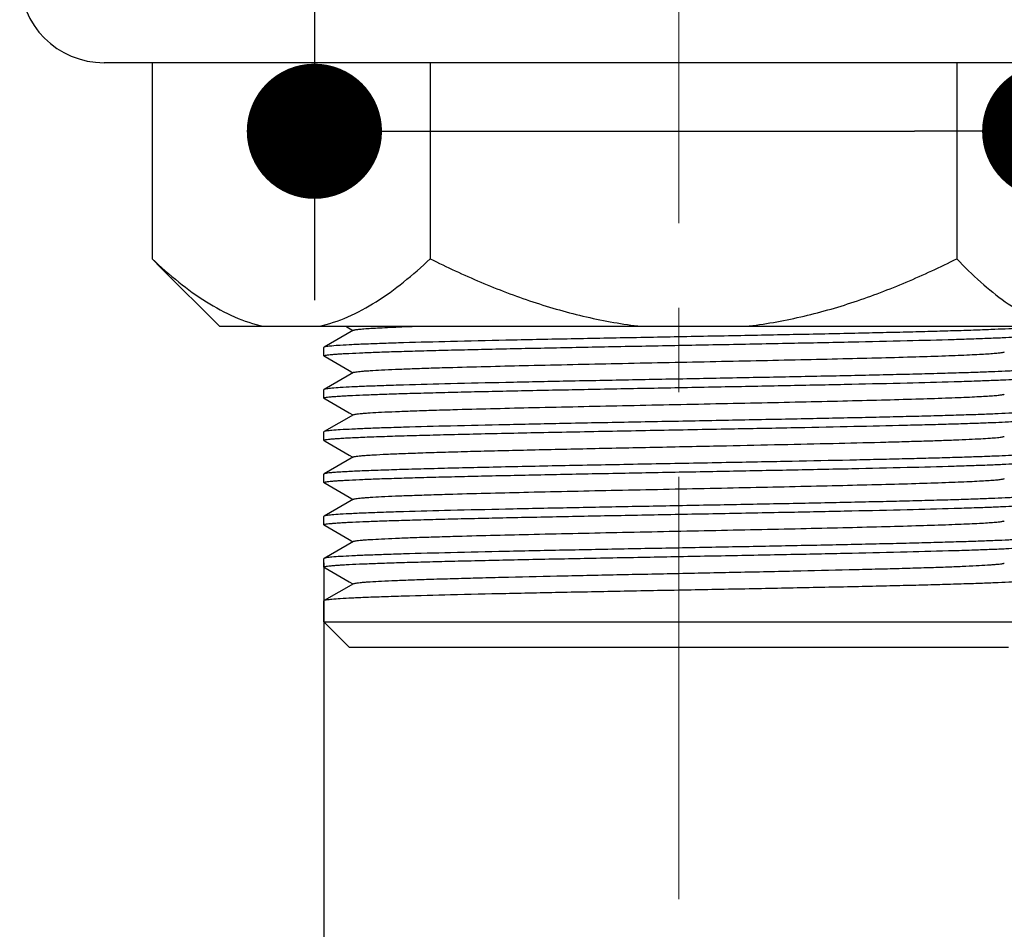
# Model space of a CAD drawing. Units: millimetres. Extents: x 72 to 9921, y -938 to 626.
# Drawn here: x 9048 to 9077, y -510 to -483 of the extents above; entities that cross this region are included whole.
import ezdxf

# ---------------------------------------------------------------- set-up
doc = ezdxf.new("R2010")
doc.units = ezdxf.units.MM
doc.header["$MEASUREMENT"] = 0
doc.linetypes.add('CENTER', pattern=[2, 1.25, -0.25, 0.25, -0.25])
doc.layers.add('Centerline', color=4, linetype='CENTER', lineweight=15)
doc.layers.add('Dimensions', color=7, linetype='Continuous')
doc.styles.get("Standard").update_dxf_attribs({"font": 'helr45w_0.ttf'})
doc.dimstyles.get("Standard").update_dxf_attribs({"dimscale": 5, "dimtxt": 2.5, "dimasz": 0.8, "dimexe": 1, "dimexo": 1, "dimgap": 1, "dimtad": 2, "dimtih": 1, "dimtoh": 1, "dimdec": 0, "dimzin": 0, "dimdsep": 46, "dimtxsty": 'Standard', "dimblk": 'DOT', "dimcen": 2, "dimclrd": 1, "dimclre": 1, "dimclrt": 1, "dimadec": 0, "dimazin": 0, "dimtfac": 1, "dimtdec": 0, "dimtofl": 0, "dimtmove": 0, "dimatfit": 3, "dimfxl": 1, "dimtolj": 1, "dimtzin": 0, "dimarcsym": 0})

# ---------------------------------------------------------------- blocks, each defined once
blk = doc.blocks.new('_Dot')
at = {"color": 0, "linetype": 'ByBlock', "lineweight": -2}
blk.add_line((-0.5, 0), (-1, 0), dxfattribs=at)
at = {"color": 0, "linetype": 'ByBlock', "const_width": 0.5}
blk.add_lwpolyline([(-0.25, 0, 1), (0.25, 0, 1)], format="xyb", close=True, dxfattribs=at)
blk = doc.blocks.new('*D11')
at = {"layer": 'Dimensions', "color": 1, "lineweight": -2, "transparency": 16777216}
for p, q in [((9056.746, -499.032), (9056.746, -529.351)), ((9077.74, -499.657), (9077.74, -529.351)), ((9060.746, -524.351), (9073.74, -524.351)), ((9077.74, -524.351), (9133.628, -524.351))]:
    blk.add_line(p, q, dxfattribs=at)
at = {"layer": 'Dimensions', "color": 1, "lineweight": -2, "transparency": 16777216, "xscale": 4, "yscale": 4, "zscale": 4, "rotation": 180}
blk.add_blockref('_Dot', (9056.746, -524.351), dxfattribs=at)
at = {"layer": 'Dimensions', "color": 1, "lineweight": -2, "transparency": 16777216, "xscale": 4, "yscale": 4, "zscale": 4}
blk.add_blockref('_Dot', (9077.74, -524.351), dxfattribs=at)
at = {"layer": 'Dimensions', "color": 1, "transparency": 16777216, "insert": (9107.684, -535.941), "char_height": 12.5, "attachment_point": 5}
blk.add_mtext('\\A1;G1/2"', dxfattribs=at)
blk = doc.blocks.new('*D12')
at = {"layer": 'Dimensions', "color": 1, "lineweight": -2, "transparency": 16777216}
for p, q in [((9056.464, -465.041), (9056.464, -491.261)), ((9078.211, -465.041), (9078.211, -491.261)), ((9060.464, -486.261), (9074.211, -486.261)), ((9078.211, -486.261), (9149.039, -486.261))]:
    blk.add_line(p, q, dxfattribs=at)
at = {"layer": 'Dimensions', "color": 1, "lineweight": -2, "transparency": 16777216, "xscale": 4, "yscale": 4, "zscale": 4, "rotation": 180}
blk.add_blockref('_Dot', (9056.464, -486.261), dxfattribs=at)
at = {"layer": 'Dimensions', "color": 1, "lineweight": -2, "transparency": 16777216, "xscale": 4, "yscale": 4, "zscale": 4}
blk.add_blockref('_Dot', (9078.211, -486.261), dxfattribs=at)
at = {"layer": 'Dimensions', "color": 1, "transparency": 16777216, "insert": (9115.625, -497.885), "char_height": 12.5, "attachment_point": 5}
blk.add_mtext('\\A1;%%C23-37', dxfattribs=at)

msp = doc.modelspace()

# ---------------------------------------------------------------- linework, layer by layer
for p, q in [((9084.239, -484.235), (9050.247, -484.235)), ((9051.666, -484.235), (9051.666, -490.033)), ((9059.889, -484.235), (9059.889, -490.033)), ((9075.465, -484.235), (9075.465, -490.033)), ((9051.935, -490.309), (9051.666, -490.033)), ((9053.658, -492.033), (9051.935, -490.309)), ((9053.658, -492.033), (9080.828, -492.033)), ((9057.389, -492.033), (9057.605, -492.158)), ((9057.618, -492.15), (9056.751, -492.651)), ((9056.751, -492.651), (9056.746, -492.657)), ((9056.746, -492.907), (9056.746, -492.657)), ((9056.816, -492.634), (9056.751, -492.651)), ((9056.751, -492.914), (9056.746, -492.907)), ((9056.751, -492.914), (9056.778, -492.929)), ((9056.778, -492.929), (9057.496, -493.344)), ((9057.618, -493.4), (9056.751, -493.901)), ((9057.496, -493.344), (9057.605, -493.407)), ((9056.751, -493.901), (9056.746, -493.907)), ((9056.746, -494.157), (9056.746, -493.907)), ((9056.751, -494.164), (9056.746, -494.157)), ((9056.816, -493.884), (9056.751, -493.901)), ((9056.751, -494.164), (9056.778, -494.179)), ((9056.778, -494.179), (9057.496, -494.594)), ((9057.618, -494.65), (9056.751, -495.15)), ((9057.496, -494.594), (9057.605, -494.657)), ((9056.751, -495.15), (9056.746, -495.157)), ((9056.746, -495.407), (9056.746, -495.157)), ((9056.816, -495.134), (9056.751, -495.15)), ((9056.751, -495.413), (9056.746, -495.407)), ((9056.751, -495.413), (9056.778, -495.429)), ((9056.778, -495.429), (9057.496, -495.843)), ((9057.618, -495.899), (9056.751, -496.4)), ((9057.496, -495.843), (9057.605, -495.907)), ((9056.751, -496.4), (9056.746, -496.406)), ((9056.746, -496.656), (9056.746, -496.406)), ((9056.751, -496.663), (9056.746, -496.656)), ((9056.751, -496.663), (9056.778, -496.678)), ((9056.778, -496.678), (9057.496, -497.093)), ((9057.618, -497.149), (9056.751, -497.65)), ((9057.496, -497.093), (9057.605, -497.156)), ((9056.751, -497.65), (9056.746, -497.656)), ((9056.746, -497.906), (9056.746, -497.656)), ((9056.815, -497.633), (9056.751, -497.65)), ((9056.751, -497.913), (9056.746, -497.906)), ((9056.751, -497.913), (9056.778, -497.928)), ((9056.778, -497.928), (9057.496, -498.343)), ((9057.618, -498.399), (9056.751, -498.899)), ((9057.496, -498.343), (9057.605, -498.406)), ((9056.751, -498.899), (9056.746, -498.906)), ((9056.746, -499.156), (9056.746, -498.906)), ((9056.816, -498.883), (9056.751, -498.899)), ((9056.751, -499.162), (9056.746, -499.156)), ((9056.751, -499.162), (9056.778, -499.178)), ((9056.778, -499.178), (9057.496, -499.592)), ((9057.618, -499.649), (9056.751, -500.149)), ((9057.496, -499.592), (9057.605, -499.656)), ((9056.751, -500.149), (9056.746, -500.156)), ((9056.746, -500.78), (9056.746, -500.156)), ((9056.816, -500.132), (9056.751, -500.149)), ((9056.746, -500.78), (9077.74, -500.78)), ((9056.746, -500.78), (9057.495, -501.53)), ((9057.495, -501.53), (9076.991, -501.53))]:
    msp.add_line(p, q)
msp.add_arc((9050.247, -481.735), 2.499, 180, 270)
for points, knots in [([(9051.666, -490.033), (9051.92, -490.274), (9052.432, -490.727), (9053.242, -491.316), (9054.079, -491.772), (9054.668, -491.969), (9054.961, -492.033)], [0, 0, 0, 0, 0.269077, 0.525705, 0.768922, 1, 1, 1, 1]), ([(9056.594, -492.033), (9056.888, -491.969), (9057.477, -491.772), (9058.313, -491.316), (9059.123, -490.727), (9059.635, -490.274), (9059.889, -490.033)], [0, 0, 0, 0, 0.231078, 0.474295, 0.730923, 1, 1, 1, 1]), ([(9059.889, -490.033), (9060.38, -490.279), (9061.376, -490.742), (9062.915, -491.33), (9064.501, -491.782), (9065.585, -491.97), (9066.13, -492.033)], [0, 0, 0, 0, 0.250022, 0.500036, 0.750025, 1, 1, 1, 1]), ([(9069.224, -492.033), (9069.769, -491.97), (9070.853, -491.782), (9072.439, -491.33), (9073.978, -490.742), (9074.974, -490.279), (9075.465, -490.033)], [0, 0, 0, 0, 0.249976, 0.499964, 0.749978, 1, 1, 1, 1]), ([(9075.465, -490.033), (9075.691, -490.273), (9076.147, -490.723), (9076.869, -491.312), (9077.617, -491.769), (9078.148, -491.969), (9078.412, -492.033)], [0, 0, 0, 0, 0.273912, 0.532352, 0.773923, 1, 1, 1, 1]), ([(9077.74, -492.033), (9077.74, -492.038), (9077.719, -492.046), (9077.688, -492.053), (9077.627, -492.062), (9077.546, -492.071), (9077.441, -492.081), (9077.313, -492.09), (9077.163, -492.099), (9076.919, -492.112), (9076.561, -492.128), (9076.07, -492.147), (9075.499, -492.165), (9074.855, -492.184), (9074.143, -492.203), (9073.369, -492.221), (9072.541, -492.24), (9071.348, -492.265), (9069.78, -492.297), (9067.844, -492.334), (9065.887, -492.371), (9063.978, -492.408), (9062.186, -492.444), (9060.573, -492.481), (9059.369, -492.513), (9058.539, -492.539), (9058.029, -492.557), (9057.602, -492.576), (9057.26, -492.594), (9057.008, -492.612), (9056.87, -492.626), (9056.816, -492.634)], [0, 0, 0, 0, 0.000718, 0.002457, 0.005286, 0.009214, 0.014239, 0.020348, 0.027529, 0.035769, 0.055347, 0.078908, 0.106243, 0.137109, 0.171231, 0.208304, 0.247997, 0.289957, 0.37916, 0.472735, 0.567348, 0.659622, 0.746273, 0.824214, 0.890664, 0.918821, 0.943258, 0.963755, 0.980132, 0.992246, 1, 1, 1, 1]), ([(9057.618, -492.15), (9057.624, -492.147), (9057.641, -492.142), (9057.674, -492.135), (9057.719, -492.127), (9057.806, -492.117), (9057.947, -492.104), (9058.154, -492.09), (9058.411, -492.076), (9058.716, -492.061), (9059.068, -492.046), (9059.318, -492.037), (9059.451, -492.033)], [0, 0, 0, 0, 0.011261, 0.029402, 0.054548, 0.086719, 0.172077, 0.285129, 0.425251, 0.591746, 0.783674, 1, 1, 1, 1]), ([(9056.746, -492.907), (9056.746, -492.902), (9056.767, -492.894), (9056.798, -492.887), (9056.859, -492.878), (9056.94, -492.869), (9057.045, -492.859), (9057.172, -492.85), (9057.322, -492.841), (9057.566, -492.828), (9057.925, -492.812), (9058.416, -492.793), (9058.986, -492.775), (9059.63, -492.756), (9060.343, -492.737), (9061.116, -492.719), (9061.945, -492.7), (9063.137, -492.675), (9064.705, -492.643), (9066.641, -492.606), (9068.598, -492.569), (9070.507, -492.532), (9072.299, -492.496), (9073.911, -492.459), (9075.115, -492.427), (9075.946, -492.401), (9076.456, -492.382), (9076.884, -492.364), (9077.225, -492.346), (9077.478, -492.328), (9077.616, -492.314), (9077.669, -492.306)], [0, 0, 0, 0, 0.000718, 0.002456, 0.005285, 0.009213, 0.014237, 0.020346, 0.027526, 0.035765, 0.055341, 0.078898, 0.10623, 0.137093, 0.171212, 0.208283, 0.247974, 0.289932, 0.379127, 0.472693, 0.567298, 0.659569, 0.746219, 0.82416, 0.890616, 0.918779, 0.943222, 0.963727, 0.980113, 0.992237, 1, 1, 1, 1]), ([(9057.618, -493.4), (9057.626, -493.395), (9057.652, -493.389), (9057.702, -493.379), (9057.774, -493.37), (9057.867, -493.361), (9057.982, -493.352), (9058.177, -493.338), (9058.473, -493.322), (9058.888, -493.303), (9059.38, -493.284), (9059.944, -493.265), (9061.092, -493.231), (9062.92, -493.186), (9065.457, -493.131), (9067.701, -493.085), (9069.515, -493.048), (9070.824, -493.019), (9072.059, -492.991), (9073.195, -492.963), (9074.207, -492.935), (9074.964, -492.91), (9075.493, -492.891), (9075.826, -492.876), (9076.116, -492.862), (9076.359, -492.848), (9076.555, -492.834), (9076.689, -492.822), (9076.771, -492.812), (9076.815, -492.805), (9076.846, -492.798), (9076.863, -492.793), (9076.868, -492.789)], [0, 0, 0, 0, 0.001515, 0.004139, 0.007889, 0.012765, 0.018755, 0.025848, 0.043283, 0.064909, 0.090534, 0.11992, 0.152801, 0.269235, 0.404645, 0.547896, 0.61878, 0.687208, 0.751769, 0.811127, 0.864056, 0.909464, 0.929049, 0.946414, 0.961474, 0.974149, 0.984376, 0.992109, 0.995027, 0.997311, 0.998964, 1, 1, 1, 1]), ([(9077.74, -493.282), (9077.74, -493.287), (9077.719, -493.295), (9077.688, -493.303), (9077.627, -493.312), (9077.546, -493.321), (9077.441, -493.33), (9077.313, -493.339), (9077.163, -493.349), (9076.919, -493.362), (9076.561, -493.378), (9076.07, -493.396), (9075.499, -493.415), (9074.855, -493.434), (9074.143, -493.452), (9073.369, -493.471), (9072.541, -493.49), (9071.349, -493.515), (9069.78, -493.546), (9067.845, -493.583), (9065.888, -493.62), (9063.979, -493.657), (9062.186, -493.694), (9060.574, -493.731), (9059.37, -493.762), (9058.539, -493.789), (9058.03, -493.807), (9057.602, -493.826), (9057.26, -493.844), (9057.008, -493.862), (9056.87, -493.875), (9056.816, -493.884)], [0, 0, 0, 0, 0.000718, 0.002457, 0.005286, 0.009214, 0.014238, 0.020347, 0.027528, 0.035768, 0.055346, 0.078905, 0.106239, 0.137103, 0.171223, 0.208295, 0.247987, 0.289946, 0.379145, 0.472716, 0.567323, 0.659595, 0.746246, 0.824188, 0.890642, 0.918802, 0.943242, 0.963742, 0.980123, 0.992242, 1, 1, 1, 1]), ([(9056.746, -494.157), (9056.746, -494.152), (9056.767, -494.144), (9056.798, -494.137), (9056.859, -494.127), (9056.94, -494.118), (9057.045, -494.109), (9057.172, -494.1), (9057.323, -494.091), (9057.566, -494.077), (9057.925, -494.061), (9058.416, -494.043), (9058.987, -494.024), (9059.631, -494.006), (9060.343, -493.987), (9061.116, -493.968), (9061.945, -493.95), (9063.137, -493.924), (9064.705, -493.893), (9066.641, -493.856), (9068.598, -493.819), (9070.507, -493.782), (9072.299, -493.745), (9073.912, -493.709), (9075.116, -493.677), (9075.946, -493.651), (9076.456, -493.632), (9076.884, -493.614), (9077.225, -493.596), (9077.478, -493.578), (9077.616, -493.564), (9077.67, -493.555)], [0, 0, 0, 0, 0.000718, 0.002456, 0.005286, 0.009214, 0.014238, 0.020347, 0.027527, 0.035767, 0.055344, 0.078902, 0.106235, 0.137099, 0.171218, 0.20829, 0.247981, 0.28994, 0.379137, 0.472705, 0.567311, 0.659581, 0.746232, 0.824175, 0.890629, 0.918791, 0.943232, 0.963735, 0.980119, 0.99224, 1, 1, 1, 1]), ([(9057.618, -494.65), (9057.626, -494.645), (9057.652, -494.638), (9057.702, -494.629), (9057.774, -494.62), (9057.867, -494.611), (9057.982, -494.601), (9058.177, -494.588), (9058.473, -494.571), (9058.888, -494.553), (9059.38, -494.534), (9059.944, -494.515), (9061.092, -494.481), (9062.92, -494.436), (9065.457, -494.381), (9067.701, -494.335), (9069.515, -494.297), (9070.824, -494.269), (9072.059, -494.241), (9073.195, -494.213), (9074.207, -494.184), (9074.964, -494.16), (9075.493, -494.14), (9075.826, -494.126), (9076.116, -494.112), (9076.359, -494.098), (9076.555, -494.084), (9076.689, -494.072), (9076.771, -494.061), (9076.815, -494.055), (9076.846, -494.048), (9076.863, -494.043), (9076.868, -494.039)], [0, 0, 0, 0, 0.001514, 0.004139, 0.00789, 0.012765, 0.018754, 0.025848, 0.043282, 0.064909, 0.090534, 0.11992, 0.1528, 0.269235, 0.404644, 0.547896, 0.618779, 0.687208, 0.751768, 0.811126, 0.864055, 0.909464, 0.929047, 0.946414, 0.961474, 0.974148, 0.984377, 0.992107, 0.995025, 0.997311, 0.998965, 1, 1, 1, 1]), ([(9077.74, -494.532), (9077.74, -494.537), (9077.719, -494.545), (9077.688, -494.552), (9077.627, -494.562), (9077.546, -494.571), (9077.441, -494.58), (9077.313, -494.589), (9077.163, -494.598), (9076.92, -494.612), (9076.561, -494.628), (9076.07, -494.646), (9075.499, -494.665), (9074.855, -494.683), (9074.143, -494.702), (9073.37, -494.721), (9072.541, -494.739), (9071.349, -494.765), (9069.781, -494.796), (9067.845, -494.833), (9065.888, -494.87), (9063.979, -494.907), (9062.187, -494.944), (9060.574, -494.98), (9059.37, -495.012), (9058.54, -495.038), (9058.03, -495.057), (9057.602, -495.075), (9057.26, -495.093), (9057.008, -495.111), (9056.87, -495.125), (9056.816, -495.134)], [0, 0, 0, 0, 0.000718, 0.002456, 0.005286, 0.009214, 0.014238, 0.020347, 0.027527, 0.035767, 0.055344, 0.078903, 0.106236, 0.1371, 0.171219, 0.208291, 0.247983, 0.289942, 0.37914, 0.472708, 0.567314, 0.659585, 0.746235, 0.824177, 0.890631, 0.918792, 0.943234, 0.963736, 0.980119, 0.99224, 1, 1, 1, 1]), ([(9068.776, -495.065), (9069.368, -495.054), (9070.517, -495.032), (9072.174, -494.998), (9073.471, -494.968), (9074.421, -494.945), (9075.056, -494.928), (9075.632, -494.91), (9076.144, -494.893), (9076.59, -494.876), (9076.964, -494.859), (9077.231, -494.845), (9077.407, -494.832), (9077.51, -494.824), (9077.594, -494.815), (9077.659, -494.807), (9077.703, -494.799), (9077.727, -494.793), (9077.735, -494.788)], [0, 0, 0, 0, 0.197887, 0.384655, 0.554664, 0.631757, 0.702788, 0.767213, 0.824556, 0.874379, 0.916315, 0.950044, 0.963752, 0.975325, 0.98474, 0.991983, 0.997059, 1, 1, 1, 1]), ([(9056.746, -495.407), (9056.746, -495.405), (9056.751, -495.399), (9056.771, -495.392), (9056.816, -495.383), (9056.891, -495.373), (9056.996, -495.363), (9057.131, -495.352), (9057.295, -495.342), (9057.487, -495.331), (9057.799, -495.316), (9058.256, -495.298), (9058.881, -495.277), (9059.601, -495.256), (9060.41, -495.235), (9061.297, -495.214), (9062.253, -495.193), (9063.267, -495.171), (9064.698, -495.143), (9066.54, -495.108), (9068.027, -495.079), (9068.776, -495.065)], [0, 0, 0, 0, 0.000543, 0.001584, 0.005449, 0.011768, 0.02055, 0.031775, 0.045411, 0.061427, 0.079776, 0.123251, 0.175344, 0.235456, 0.302895, 0.376892, 0.456591, 0.541077, 0.629379, 0.813321, 1, 1, 1, 1]), ([(9068.65, -495.565), (9069.191, -495.554), (9070.244, -495.531), (9071.762, -495.498), (9072.949, -495.469), (9073.82, -495.445), (9074.402, -495.428), (9074.931, -495.411), (9075.401, -495.394), (9075.81, -495.377), (9076.155, -495.36), (9076.432, -495.343), (9076.621, -495.328), (9076.736, -495.316), (9076.797, -495.308), (9076.839, -495.299), (9076.861, -495.293), (9076.868, -495.289)], [0, 0, 0, 0, 0.197487, 0.383921, 0.553673, 0.630687, 0.701669, 0.766089, 0.823461, 0.87336, 0.915405, 0.949295, 0.974772, 0.984306, 0.991684, 0.996902, 1, 1, 1, 1]), ([(9057.618, -495.899), (9057.627, -495.894), (9057.658, -495.887), (9057.715, -495.877), (9057.8, -495.867), (9057.91, -495.857), (9058.046, -495.846), (9058.277, -495.832), (9058.628, -495.814), (9059.119, -495.793), (9059.7, -495.773), (9060.364, -495.752), (9061.103, -495.731), (9061.911, -495.711), (9063.097, -495.682), (9064.677, -495.647), (9066.64, -495.607), (9067.977, -495.579), (9068.65, -495.565)], [0, 0, 0, 0, 0.002997, 0.008323, 0.016005, 0.026039, 0.038402, 0.05306, 0.089103, 0.133779, 0.186601, 0.246985, 0.314272, 0.387711, 0.466502, 0.636602, 0.817073, 1, 1, 1, 1]), ([(9077.74, -495.782), (9077.74, -495.786), (9077.722, -495.794), (9077.694, -495.801), (9077.64, -495.81), (9077.568, -495.818), (9077.475, -495.827), (9077.362, -495.835), (9077.228, -495.844), (9077.012, -495.857), (9076.693, -495.872), (9076.255, -495.889), (9075.745, -495.907), (9075.168, -495.924), (9074.529, -495.942), (9073.832, -495.959), (9073.082, -495.977), (9071.996, -496.001), (9070.556, -496.031), (9069.381, -496.053), (9068.776, -496.065)], [0, 0, 0, 0, 0.001522, 0.005133, 0.010996, 0.01913, 0.029535, 0.042191, 0.057073, 0.074156, 0.114794, 0.163777, 0.220731, 0.285198, 0.356679, 0.434602, 0.518359, 0.607271, 0.797742, 1, 1, 1, 1]), ([(9056.746, -496.656), (9056.746, -496.651), (9056.767, -496.643), (9056.798, -496.636), (9056.859, -496.627), (9056.94, -496.618), (9057.045, -496.608), (9057.173, -496.599), (9057.323, -496.59), (9057.566, -496.577), (9057.925, -496.561), (9058.416, -496.542), (9058.987, -496.524), (9059.631, -496.505), (9060.343, -496.486), (9061.117, -496.468), (9061.945, -496.449), (9063.138, -496.424), (9064.706, -496.392), (9066.642, -496.355), (9068.599, -496.318), (9070.508, -496.281), (9072.301, -496.245), (9073.913, -496.208), (9075.117, -496.176), (9075.947, -496.15), (9076.457, -496.131), (9076.885, -496.113), (9077.226, -496.095), (9077.478, -496.077), (9077.616, -496.063), (9077.67, -496.055)], [0, 0, 0, 0, 0.000718, 0.002457, 0.005286, 0.009215, 0.014239, 0.020348, 0.02753, 0.03577, 0.055349, 0.07891, 0.106246, 0.137114, 0.171237, 0.208311, 0.248006, 0.289967, 0.379172, 0.472751, 0.567366, 0.659641, 0.746292, 0.824232, 0.89068, 0.918835, 0.94327, 0.963764, 0.980138, 0.99225, 1, 1, 1, 1]), ([(9068.776, -496.065), (9068.042, -496.079), (9066.582, -496.106), (9064.439, -496.147), (9062.715, -496.182), (9061.421, -496.211), (9060.54, -496.232), (9059.733, -496.252), (9059.01, -496.273), (9058.378, -496.294), (9057.844, -496.314), (9057.463, -496.332), (9057.212, -496.347), (9057.064, -496.357), (9056.946, -496.367), (9056.855, -496.377), (9056.793, -496.387), (9056.761, -496.394), (9056.751, -496.4)], [0, 0, 0, 0, 0.183242, 0.364006, 0.534333, 0.613201, 0.686693, 0.753993, 0.81436, 0.867124, 0.911706, 0.947615, 0.962188, 0.974455, 0.984386, 0.991953, 0.997148, 1, 1, 1, 1]), ([(9057.618, -497.149), (9057.626, -497.144), (9057.652, -497.138), (9057.702, -497.128), (9057.774, -497.119), (9057.867, -497.11), (9057.982, -497.101), (9058.177, -497.087), (9058.473, -497.071), (9058.888, -497.052), (9059.38, -497.033), (9059.944, -497.015), (9061.092, -496.98), (9062.92, -496.935), (9065.457, -496.88), (9067.701, -496.835), (9069.515, -496.797), (9070.824, -496.768), (9072.059, -496.74), (9073.195, -496.712), (9074.207, -496.684), (9074.964, -496.659), (9075.493, -496.64), (9075.826, -496.625), (9076.116, -496.611), (9076.359, -496.597), (9076.555, -496.583), (9076.689, -496.571), (9076.771, -496.561), (9076.815, -496.554), (9076.846, -496.547), (9076.863, -496.542), (9076.868, -496.539)], [0, 0, 0, 0, 0.001515, 0.004139, 0.007889, 0.012765, 0.018755, 0.025848, 0.043283, 0.064909, 0.090534, 0.11992, 0.152801, 0.269234, 0.404645, 0.547896, 0.61878, 0.687208, 0.751768, 0.811127, 0.864056, 0.909464, 0.929049, 0.946414, 0.961474, 0.974149, 0.984376, 0.992109, 0.995027, 0.997311, 0.998964, 1, 1, 1, 1]), ([(9077.74, -497.031), (9077.74, -497.036), (9077.719, -497.045), (9077.688, -497.052), (9077.627, -497.061), (9077.546, -497.07), (9077.441, -497.079), (9077.313, -497.088), (9077.163, -497.098), (9076.919, -497.111), (9076.561, -497.127), (9076.069, -497.146), (9075.498, -497.164), (9074.854, -497.183), (9074.141, -497.201), (9073.367, -497.22), (9072.538, -497.239), (9071.346, -497.264), (9069.777, -497.296), (9067.84, -497.332), (9065.883, -497.369), (9063.973, -497.406), (9062.181, -497.443), (9060.569, -497.48), (9059.365, -497.512), (9058.535, -497.538), (9058.026, -497.556), (9057.599, -497.575), (9057.258, -497.593), (9057.006, -497.611), (9056.868, -497.624), (9056.815, -497.633)], [0, 0, 0, 0, 0.000718, 0.002458, 0.005288, 0.009219, 0.014245, 0.020357, 0.027541, 0.035784, 0.05537, 0.07894, 0.106286, 0.137165, 0.171301, 0.20839, 0.2481, 0.290076, 0.379308, 0.472907, 0.567539, 0.659823, 0.74647, 0.824394, 0.890816, 0.918956, 0.943372, 0.963845, 0.980195, 0.992279, 1, 1, 1, 1]), ([(9056.746, -497.906), (9056.746, -497.901), (9056.767, -497.893), (9056.798, -497.886), (9056.859, -497.876), (9056.94, -497.867), (9057.045, -497.858), (9057.173, -497.849), (9057.323, -497.84), (9057.567, -497.826), (9057.925, -497.81), (9058.416, -497.792), (9058.987, -497.773), (9059.631, -497.755), (9060.343, -497.736), (9061.117, -497.717), (9061.946, -497.699), (9063.138, -497.673), (9064.707, -497.642), (9066.643, -497.605), (9068.6, -497.568), (9070.509, -497.531), (9072.302, -497.494), (9073.914, -497.458), (9075.118, -497.426), (9075.948, -497.4), (9076.458, -497.381), (9076.885, -497.363), (9077.227, -497.345), (9077.479, -497.327), (9077.617, -497.313), (9077.67, -497.304)], [0, 0, 0, 0, 0.000718, 0.002457, 0.005287, 0.009216, 0.01424, 0.02035, 0.027532, 0.035772, 0.055352, 0.078915, 0.106253, 0.137123, 0.171249, 0.208328, 0.248025, 0.28999, 0.3792, 0.472784, 0.567403, 0.659681, 0.74633, 0.824265, 0.890708, 0.91886, 0.943291, 0.963781, 0.98015, 0.992256, 1, 1, 1, 1]), ([(9057.618, -498.399), (9057.626, -498.394), (9057.652, -498.387), (9057.702, -498.378), (9057.774, -498.369), (9057.867, -498.36), (9057.982, -498.35), (9058.177, -498.337), (9058.473, -498.321), (9058.888, -498.302), (9059.38, -498.283), (9059.944, -498.264), (9061.092, -498.23), (9062.92, -498.185), (9065.457, -498.13), (9067.701, -498.084), (9069.515, -498.046), (9070.824, -498.018), (9072.059, -497.99), (9073.195, -497.962), (9074.207, -497.933), (9074.964, -497.909), (9075.493, -497.889), (9075.826, -497.875), (9076.116, -497.861), (9076.359, -497.847), (9076.555, -497.833), (9076.689, -497.821), (9076.771, -497.811), (9076.815, -497.804), (9076.846, -497.797), (9076.863, -497.792), (9076.868, -497.788)], [0, 0, 0, 0, 0.001514, 0.004139, 0.00789, 0.012765, 0.018754, 0.025848, 0.043282, 0.06491, 0.090534, 0.119921, 0.1528, 0.269235, 0.404644, 0.547896, 0.618779, 0.687208, 0.751768, 0.811126, 0.864055, 0.909464, 0.929047, 0.946414, 0.961474, 0.974148, 0.984377, 0.992107, 0.995025, 0.997311, 0.998965, 1, 1, 1, 1]), ([(9077.74, -498.281), (9077.74, -498.286), (9077.719, -498.294), (9077.688, -498.301), (9077.627, -498.311), (9077.546, -498.32), (9077.441, -498.329), (9077.313, -498.338), (9077.163, -498.347), (9076.919, -498.361), (9076.561, -498.377), (9076.069, -498.395), (9075.499, -498.414), (9074.855, -498.432), (9074.142, -498.451), (9073.368, -498.47), (9072.54, -498.488), (9071.347, -498.514), (9069.779, -498.545), (9067.843, -498.582), (9065.885, -498.619), (9063.976, -498.656), (9062.184, -498.693), (9060.572, -498.729), (9059.368, -498.761), (9058.537, -498.787), (9058.028, -498.806), (9057.6, -498.824), (9057.259, -498.842), (9057.007, -498.86), (9056.869, -498.874), (9056.816, -498.883)], [0, 0, 0, 0, 0.000718, 0.002457, 0.005287, 0.009216, 0.014241, 0.020351, 0.027533, 0.035774, 0.055355, 0.07892, 0.106259, 0.137131, 0.171259, 0.208339, 0.248039, 0.290006, 0.37922, 0.472807, 0.567429, 0.659708, 0.746356, 0.824289, 0.890728, 0.918878, 0.943306, 0.963793, 0.980159, 0.99226, 1, 1, 1, 1]), ([(9056.746, -499.156), (9056.746, -499.151), (9056.767, -499.143), (9056.798, -499.135), (9056.859, -499.126), (9056.94, -499.117), (9057.045, -499.108), (9057.173, -499.099), (9057.323, -499.089), (9057.567, -499.076), (9057.925, -499.06), (9058.417, -499.042), (9058.988, -499.023), (9059.632, -499.004), (9060.345, -498.986), (9061.119, -498.967), (9061.948, -498.948), (9063.14, -498.923), (9064.709, -498.892), (9066.646, -498.855), (9068.603, -498.818), (9070.513, -498.781), (9072.305, -498.744), (9073.917, -498.707), (9075.121, -498.675), (9075.951, -498.649), (9076.46, -498.631), (9076.887, -498.612), (9077.228, -498.594), (9077.48, -498.576), (9077.618, -498.563), (9077.671, -498.554)], [0, 0, 0, 0, 0.000718, 0.002458, 0.005288, 0.009219, 0.014245, 0.020357, 0.027541, 0.035784, 0.05537, 0.07894, 0.106286, 0.137165, 0.171301, 0.208391, 0.2481, 0.290076, 0.379308, 0.472909, 0.567541, 0.659825, 0.746472, 0.824396, 0.890818, 0.918958, 0.943373, 0.963846, 0.980196, 0.99228, 1, 1, 1, 1]), ([(9057.618, -499.649), (9057.626, -499.644), (9057.652, -499.637), (9057.702, -499.628), (9057.774, -499.619), (9057.867, -499.609), (9057.982, -499.6), (9058.177, -499.587), (9058.473, -499.57), (9058.888, -499.552), (9059.38, -499.533), (9059.944, -499.514), (9060.576, -499.495), (9061.268, -499.476), (9062.296, -499.45), (9063.681, -499.418), (9065.429, -499.381), (9067.243, -499.343), (9069.057, -499.306), (9070.805, -499.268), (9072.19, -499.236), (9073.218, -499.21), (9073.91, -499.191), (9074.541, -499.173), (9075.106, -499.154), (9075.597, -499.135), (9076.012, -499.116), (9076.308, -499.1), (9076.504, -499.086), (9076.619, -499.077), (9076.712, -499.068), (9076.784, -499.059), (9076.834, -499.05), (9076.86, -499.043), (9076.868, -499.038)], [0, 0, 0, 0, 0.001516, 0.004141, 0.007891, 0.012765, 0.018756, 0.02585, 0.043283, 0.064911, 0.090535, 0.119922, 0.152801, 0.188873, 0.227803, 0.312791, 0.404646, 0.500001, 0.595355, 0.687211, 0.772198, 0.811129, 0.8472, 0.88008, 0.909466, 0.935091, 0.956717, 0.974153, 0.981246, 0.987235, 0.99211, 0.995862, 0.998486, 1, 1, 1, 1]), ([(9077.74, -499.531), (9077.74, -499.536), (9077.719, -499.544), (9077.688, -499.551), (9077.627, -499.561), (9077.546, -499.569), (9077.441, -499.579), (9077.313, -499.588), (9077.163, -499.597), (9076.919, -499.61), (9076.561, -499.626), (9076.07, -499.645), (9075.499, -499.663), (9074.855, -499.682), (9074.143, -499.701), (9073.369, -499.719), (9072.54, -499.738), (9071.348, -499.764), (9069.78, -499.795), (9067.844, -499.832), (9065.886, -499.869), (9063.977, -499.906), (9062.185, -499.942), (9060.573, -499.979), (9059.369, -500.011), (9058.538, -500.037), (9058.028, -500.056), (9057.601, -500.074), (9057.26, -500.092), (9057.007, -500.11), (9056.869, -500.124), (9056.816, -500.132)], [0, 0, 0, 0, 0.000718, 0.002457, 0.005286, 0.009215, 0.01424, 0.020349, 0.02753, 0.035771, 0.05535, 0.078913, 0.106249, 0.137118, 0.171241, 0.208318, 0.248013, 0.289975, 0.379183, 0.472763, 0.567381, 0.659657, 0.746308, 0.824246, 0.890692, 0.918846, 0.943279, 0.963771, 0.980143, 0.992252, 1, 1, 1, 1])]:
    msp.add_open_spline(points, degree=3, knots=knots)
at = {"layer": 'Centerline', "ltscale": 10}
msp.add_line((9067.243, -508.984), (9067.243, -309.601), dxfattribs=at)

# ---------------------------------------------------------------- dimensions: what is measured, and where the dimension line sits
at = {"layer": 'Dimensions'}
for base, p1, p2, text, picture, middle in [((9078.211, -486.261), (9056.464, -460.041), (9078.211, -460.041), '%%C23-37', '*D12', (9115.625, -497.885)), ((9077.74, -524.351), (9056.746, -494.032), (9077.74, -494.657), 'G1/2"', '*D11', (9107.684, -535.941))]:
    dim = msp.add_linear_dim(base=base, p1=p1, p2=p2, text=text, dimstyle='Standard', dxfattribs=at)
    dim.commit()
    dim.dimension.update_dxf_attribs({"geometry": picture, "text_midpoint": middle})

doc.saveas('drawing.dxf')
